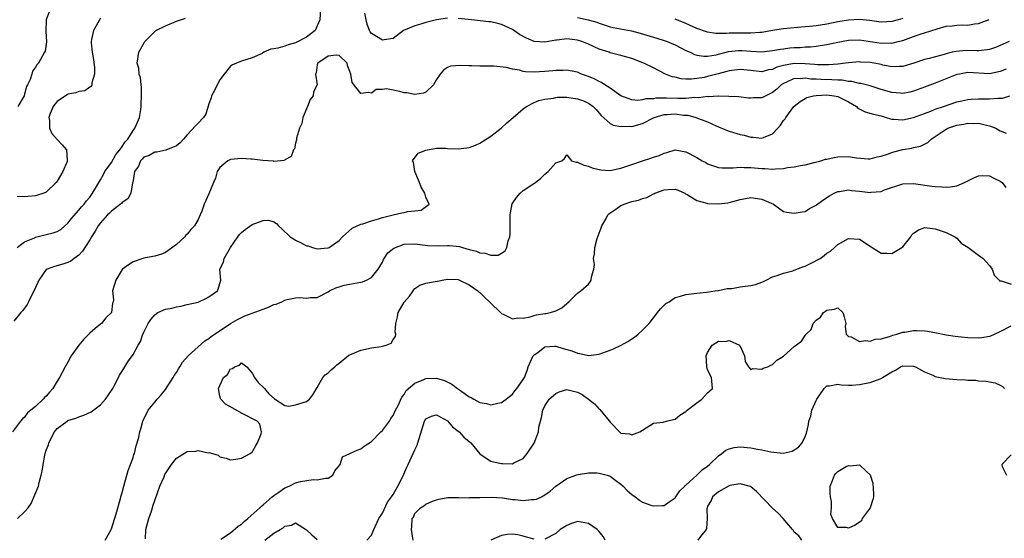
# Model space of a CAD drawing. Units: inches. Extents: x 2577000 to 2580000, y 1560000 to 1562081.
# Drawn here: x 2578210 to 2578392, y 1560957 to 1561053 of the extents above; entities that cross this region are included whole.
import ezdxf

# ---------------------------------------------------------------- set-up
doc = ezdxf.new("R2010")
doc.units = ezdxf.units.IN
doc.header["$MEASUREMENT"] = 0
doc.layers.add('LD25771560_2ft', color=8, linetype='Continuous')

msp = doc.modelspace()

# ---------------------------------------------------------------- linework, layer by layer
at = {"layer": 'LD25771560_2ft'}
for points, elevation in [([(2578265.57, 1561055), (2578265.48, 1561053), (2578265, 1561051.87), (2578264.58, 1561051), (2578263, 1561049.78), (2578261, 1561048.78), (2578259.59, 1561048.41), (2578259, 1561048.16), (2578257.74, 1561047.74), (2578257, 1561047.62), (2578256.42, 1561047.58), (2578255.16, 1561047), (2578254.81, 1561046.81), (2578253, 1561045.97), (2578251, 1561045.38), (2578250.06, 1561045), (2578249.33, 1561044.67), (2578249, 1561044.43), (2578247.79, 1561043), (2578247, 1561041.91), (2578246.5, 1561041), (2578246.05, 1561039.95), (2578245.49, 1561039), (2578245.4, 1561038.6), (2578245, 1561037.51), (2578244.4, 1561035.6), (2578243.97, 1561035), (2578243, 1561033.92), (2578242.54, 1561033.46), (2578241, 1561031.79), (2578240.33, 1561031), (2578239.67, 1561030.33), (2578239, 1561029.76), (2578237.04, 1561028.96), (2578235.4, 1561028.6), (2578235, 1561028.6), (2578234, 1561028), (2578233, 1561027.64), (2578232.71, 1561027.29), (2578232.39, 1561027), (2578231.99, 1561026.01), (2578231.27, 1561025), (2578231, 1561023.38), (2578230.96, 1561023.04), (2578230.91, 1561022.91), (2578230.6, 1561021), (2578230.02, 1561019.98), (2578229, 1561019.32), (2578228.86, 1561019.14), (2578228.71, 1561019), (2578227, 1561017.73), (2578226.65, 1561017.35), (2578226.29, 1561017), (2578225, 1561015.58), (2578224.54, 1561015), (2578224, 1561014), (2578223.33, 1561013), (2578223, 1561012.41), (2578221.7, 1561010.3), (2578221, 1561009.59), (2578220.16, 1561009), (2578219.5, 1561008.5), (2578219, 1561008.24), (2578218.06, 1561007.94), (2578216.48, 1561007.52), (2578215.13, 1561007), (2578215, 1561006.92), (2578213.64, 1561005), (2578213.43, 1561004.57), (2578213, 1561003.64), (2578212.83, 1561003.18), (2578212.4, 1561002.4), (2578211.69, 1561001), (2578211.48, 1561000.52), (2578210.64, 1560999.36), (2578210.32, 1560999), (2578209, 1560997.4)], 8492), ([(2578215.52, 1561054.48), (2578214.98, 1561053), (2578214.9, 1561050.9), (2578215, 1561049.87), (2578215.06, 1561048.94), (2578214.78, 1561047.22), (2578214.69, 1561047), (2578213.53, 1561045), (2578213.28, 1561044.72), (2578213, 1561044.28), (2578212.48, 1561043.52), (2578212.3, 1561043), (2578212, 1561042), (2578211.52, 1561041), (2578211.33, 1561040.67), (2578211, 1561039.29), (2578210.89, 1561039), (2578209.72, 1561037)], 8486), ([(2578289, 1561053.27), (2578287, 1561053.02), (2578285, 1561052.51), (2578284.26, 1561052.26), (2578283, 1561051.91), (2578280.92, 1561051), (2578279, 1561049.55), (2578277.32, 1561049.32), (2578277, 1561049.25), (2578275.9, 1561049.9), (2578275, 1561050.49), (2578274.76, 1561050.76), (2578274.61, 1561051), (2578274.18, 1561052.18), (2578273.99, 1561053), (2578273.78, 1561054.22)], 8492), ([(2578313, 1561053.42), (2578314.99, 1561052.99), (2578316.54, 1561052.54), (2578317, 1561052.35), (2578319, 1561051.73), (2578319.58, 1561051.58), (2578322.98, 1561050.98), (2578324.54, 1561050.54), (2578327.61, 1561049.61), (2578329, 1561049.2), (2578329.54, 1561049), (2578331, 1561048.39), (2578333, 1561047.34), (2578333.76, 1561047), (2578334.59, 1561046.59), (2578335, 1561046.49), (2578336.29, 1561046.29), (2578337, 1561046.31), (2578338.56, 1561046.56), (2578340.86, 1561047.14), (2578342.67, 1561047.33), (2578343, 1561047.34), (2578343.32, 1561047.32), (2578345, 1561047.21), (2578347, 1561047.11), (2578349, 1561047.32), (2578350.42, 1561047.58), (2578351, 1561047.67), (2578352.19, 1561047.81), (2578353, 1561047.89), (2578354.08, 1561047.92), (2578355, 1561048), (2578355.96, 1561048.04), (2578357, 1561048.14), (2578357.77, 1561048.23), (2578359, 1561048.43), (2578361, 1561048.9), (2578363, 1561049.26), (2578365, 1561049.28), (2578369, 1561048.71), (2578370.73, 1561048.73), (2578371, 1561048.7), (2578371.26, 1561048.74), (2578372.17, 1561049), (2578373, 1561049.21), (2578375, 1561049.94), (2578376.4, 1561050.4), (2578377, 1561050.57), (2578379.35, 1561051.35), (2578381, 1561051.82), (2578382.12, 1561051.88), (2578383, 1561052.02), (2578384.06, 1561052.06), (2578385, 1561052.01), (2578386.25, 1561052.25), (2578387, 1561052.33), (2578388.95, 1561053.05)], 8490), ([(2578209.61, 1561011), (2578211, 1561012.05), (2578212.81, 1561012.81), (2578213, 1561012.91), (2578215, 1561013.37), (2578216.29, 1561013.71), (2578217, 1561013.98), (2578217.65, 1561014.35), (2578218.44, 1561015), (2578219, 1561015.5), (2578219.67, 1561016.33), (2578221, 1561017.87), (2578221.5, 1561018.5), (2578221.99, 1561019), (2578222.41, 1561019.59), (2578223, 1561020.27), (2578223.55, 1561021), (2578224.8, 1561023.2), (2578225, 1561023.51), (2578225.54, 1561024.46), (2578225.82, 1561025), (2578227, 1561026.7), (2578227.85, 1561028.15), (2578228.58, 1561029), (2578229, 1561029.6), (2578229.52, 1561030.48), (2578230.01, 1561031), (2578231, 1561032.57), (2578231.35, 1561033), (2578231.66, 1561033.66), (2578232.2, 1561035), (2578232.45, 1561036.44), (2578232.51, 1561037), (2578232.51, 1561037.49), (2578232.58, 1561039), (2578232.57, 1561040.57), (2578232.5, 1561041), (2578232.37, 1561042.37), (2578232.15, 1561043), (2578232.05, 1561044.05), (2578231.78, 1561045), (2578232.08, 1561047), (2578233.11, 1561048.89), (2578233.18, 1561049), (2578235, 1561050.86), (2578235.22, 1561051), (2578237, 1561051.91), (2578239, 1561052.72), (2578240.7, 1561053.3)], 8490), ([(2578225, 1561053.28), (2578223.7, 1561051), (2578223.36, 1561049.36), (2578223.27, 1561049), (2578223.28, 1561048.72), (2578223.44, 1561047), (2578223.68, 1561045.68), (2578223.88, 1561044.12), (2578223.91, 1561043), (2578223.38, 1561041.38), (2578223.38, 1561041), (2578223.3, 1561040.7), (2578223, 1561040.56), (2578222.13, 1561039.87), (2578221, 1561039.8), (2578220.45, 1561039.55), (2578219, 1561039.26), (2578218.82, 1561039.18), (2578218.52, 1561039), (2578217, 1561037.91), (2578216.56, 1561037.44), (2578216.27, 1561037), (2578215.72, 1561035.72), (2578215.47, 1561035), (2578215.6, 1561034.4), (2578215.57, 1561033), (2578216.02, 1561032.02), (2578217, 1561030.93), (2578217.95, 1561029.95), (2578218.71, 1561029), (2578218.86, 1561027.14), (2578218.89, 1561027), (2578218.84, 1561026.84), (2578218.02, 1561025), (2578217, 1561023.24), (2578216.83, 1561023), (2578215, 1561021.18), (2578214.54, 1561021), (2578213, 1561020.53), (2578211.58, 1561020.42), (2578211, 1561020.34), (2578209.61, 1561020.39)], 8488), ([(2578392.66, 1561049), (2578391, 1561048.23), (2578390.12, 1561047.88), (2578389, 1561047.52), (2578388.57, 1561047.43), (2578387, 1561047.29), (2578386.72, 1561047.28), (2578384.68, 1561047.32), (2578382.83, 1561047.17), (2578382.13, 1561047), (2578381.2, 1561046.8), (2578380.62, 1561046.62), (2578377.89, 1561045.89), (2578377, 1561045.67), (2578375.03, 1561045.03), (2578373, 1561044.39), (2578372.39, 1561044.39), (2578371, 1561044.31), (2578369.35, 1561044.65), (2578369, 1561044.74), (2578367.72, 1561045), (2578367, 1561045.13), (2578365.21, 1561045.21), (2578365, 1561045.23), (2578363, 1561045.08), (2578362.46, 1561045), (2578361, 1561044.83), (2578359.31, 1561044.69), (2578357.3, 1561044.7), (2578356.75, 1561044.75), (2578355, 1561044.87), (2578353, 1561044.93), (2578351, 1561044.6), (2578349.75, 1561044.25), (2578349, 1561043.85), (2578348.26, 1561043.74), (2578347, 1561043.41), (2578345, 1561043.63), (2578343, 1561043.82), (2578341, 1561043.57), (2578340.56, 1561043.44), (2578338.97, 1561043.03), (2578337, 1561042.51), (2578336.38, 1561042.38), (2578335, 1561042.15), (2578334.04, 1561042.04), (2578333, 1561042.07), (2578332.12, 1561042.12), (2578331, 1561042.4), (2578330.49, 1561042.49), (2578329.22, 1561043), (2578327, 1561044.13), (2578325.22, 1561045), (2578325.06, 1561045.06), (2578323, 1561045.83), (2578321, 1561046.41), (2578319, 1561046.93), (2578318.81, 1561047), (2578317, 1561047.6), (2578315, 1561048.53), (2578313.79, 1561049), (2578313, 1561049.26), (2578311, 1561049.46), (2578309.25, 1561049.25), (2578309, 1561049.23), (2578307, 1561048.9), (2578305, 1561049.02), (2578303.58, 1561049.58), (2578302.3, 1561050.3), (2578301, 1561051.2), (2578299, 1561052.15), (2578298.32, 1561052.32), (2578297, 1561052.6), (2578296.65, 1561052.65), (2578293.42, 1561053), (2578291, 1561053.24)], 8492), ([(2578373, 1561053.21), (2578372.15, 1561053), (2578371, 1561052.68), (2578369, 1561052.59), (2578366.86, 1561052.86), (2578365, 1561053.04), (2578363, 1561052.94), (2578361, 1561052.6), (2578359, 1561052.21), (2578357, 1561051.91), (2578355.79, 1561051.79), (2578355, 1561051.7), (2578353.58, 1561051.58), (2578351, 1561051.35), (2578349, 1561051.03), (2578347, 1561050.67), (2578346.66, 1561050.66), (2578345, 1561050.52), (2578344.54, 1561050.54), (2578343, 1561050.53), (2578342.51, 1561050.51), (2578341, 1561050.52), (2578340.46, 1561050.46), (2578339, 1561050.5), (2578338.49, 1561050.49), (2578337, 1561050.73), (2578336.78, 1561050.78), (2578335, 1561051.4), (2578333, 1561052.29), (2578331, 1561053.11)], 8488), ([(2578392.11, 1561043.89), (2578391, 1561043.44), (2578389, 1561043.06), (2578385, 1561043.27), (2578383.49, 1561043), (2578383, 1561042.9), (2578379, 1561041.32), (2578377, 1561040.56), (2578375, 1561039.84), (2578374.34, 1561039.66), (2578373, 1561039.42), (2578372.56, 1561039.44), (2578371, 1561039.59), (2578369, 1561040.17), (2578367, 1561040.8), (2578365.25, 1561041.25), (2578365, 1561041.27), (2578363.61, 1561041.61), (2578363, 1561041.62), (2578361.84, 1561041.84), (2578361, 1561041.85), (2578359.94, 1561041.94), (2578357.98, 1561041.98), (2578357, 1561042.04), (2578356.07, 1561042.07), (2578355, 1561042.21), (2578354.12, 1561042.12), (2578353, 1561042.15), (2578351.44, 1561041.44), (2578351, 1561041.27), (2578350.59, 1561041), (2578349.78, 1561040.22), (2578349, 1561039.57), (2578348.6, 1561039.4), (2578347.72, 1561039), (2578347, 1561038.62), (2578345.4, 1561038.6), (2578345, 1561038.55), (2578344.57, 1561038.57), (2578342.78, 1561038.78), (2578339.09, 1561038.91), (2578339, 1561038.93), (2578337.18, 1561038.82), (2578337, 1561038.84), (2578335.4, 1561038.6), (2578334.64, 1561038.64), (2578333, 1561038.5), (2578331.49, 1561038.51), (2578329.43, 1561038.57), (2578327.46, 1561038.54), (2578327, 1561038.45), (2578325.6, 1561038.4), (2578325, 1561038.21), (2578324.11, 1561038.11), (2578323, 1561038.21), (2578321, 1561038.96), (2578319, 1561040.4), (2578318.05, 1561041), (2578317.43, 1561041.43), (2578317, 1561041.61), (2578316.09, 1561042.09), (2578315, 1561042.56), (2578313.73, 1561043), (2578313, 1561043.32), (2578312.62, 1561043.38), (2578311, 1561043.71), (2578310.36, 1561043.64), (2578309, 1561043.65), (2578308.44, 1561043.56), (2578307, 1561043.45), (2578305, 1561043.34), (2578303.41, 1561043.41), (2578303, 1561043.48), (2578302.32, 1561043.68), (2578301, 1561043.87), (2578299.82, 1561044.18), (2578297.58, 1561044.42), (2578295, 1561044.43), (2578293.51, 1561044.49), (2578293, 1561044.49), (2578291.41, 1561044.59), (2578289.56, 1561044.44), (2578289, 1561044.21), (2578288.27, 1561043.73), (2578287.67, 1561043), (2578287, 1561041.96), (2578286.46, 1561041), (2578285, 1561039.66), (2578284.56, 1561039.44), (2578283, 1561039.25), (2578281.51, 1561039.51), (2578281, 1561039.55), (2578280.24, 1561039.76), (2578277.75, 1561040.25), (2578277, 1561040.15), (2578275.84, 1561040.16), (2578275, 1561039.49), (2578274.42, 1561039.58), (2578273, 1561039.4), (2578271.42, 1561041.42), (2578271.17, 1561043), (2578271, 1561043.47), (2578270.56, 1561044.56), (2578270.52, 1561045), (2578269, 1561046.39), (2578268.46, 1561046.46), (2578267, 1561046.31), (2578265.07, 1561045), (2578265, 1561044.69), (2578264.8, 1561043.2), (2578264.68, 1561043), (2578264.97, 1561041), (2578264.3, 1561039.7), (2578264.21, 1561039), (2578263.69, 1561038.31), (2578263.16, 1561037), (2578263, 1561036.55), (2578262.32, 1561035), (2578262.13, 1561033.87), (2578261.71, 1561033), (2578261.16, 1561031.16), (2578261.17, 1561030.83), (2578261, 1561030.23), (2578260.8, 1561029.2), (2578260.63, 1561029), (2578260.2, 1561027.8), (2578259, 1561027.15), (2578258.93, 1561027.07), (2578257, 1561026.86), (2578256.9, 1561026.9), (2578254.95, 1561027.05), (2578253, 1561027.28), (2578252.73, 1561027.27), (2578251, 1561027.39), (2578249, 1561027.22), (2578248.84, 1561027.16), (2578248.49, 1561027), (2578247, 1561025.77), (2578246.54, 1561025), (2578246.19, 1561023.81), (2578245.84, 1561023), (2578245, 1561020.92), (2578244.12, 1561019), (2578243.69, 1561017.69), (2578243.41, 1561017), (2578243, 1561016.15), (2578242.35, 1561015), (2578241.67, 1561014.33), (2578241, 1561013.49), (2578240.75, 1561013.25), (2578240.54, 1561013), (2578239, 1561011.58), (2578237, 1561010.1), (2578236.22, 1561009.78), (2578235, 1561009.39), (2578234.68, 1561009.32), (2578233, 1561009.05), (2578232.82, 1561009), (2578231, 1561008.33), (2578230.18, 1561007.82), (2578229.05, 1561007), (2578229, 1561006.94), (2578227.81, 1561005), (2578227.24, 1561003), (2578227.37, 1561001.37), (2578227.33, 1561001), (2578227.24, 1561000.76), (2578227.03, 1560999), (2578226, 1560998), (2578225.19, 1560997), (2578225, 1560996.86), (2578224.04, 1560996.04), (2578223, 1560995.18), (2578222.84, 1560995), (2578221.91, 1560994.09), (2578221.03, 1560993), (2578219.6, 1560991), (2578219, 1560989.88), (2578218.48, 1560989), (2578217.44, 1560987), (2578217, 1560986.33), (2578216.22, 1560985), (2578215.63, 1560984.37), (2578215, 1560983.6), (2578214.69, 1560983.31), (2578214.41, 1560983), (2578213, 1560981.67), (2578212.13, 1560981), (2578211.51, 1560980.49), (2578211, 1560979.7), (2578210.62, 1560979.38), (2578210.25, 1560979), (2578208.77, 1560977)], 8494), ([(2578209.69, 1560961), (2578211, 1560962.22), (2578211.65, 1560963), (2578212.19, 1560963.81), (2578213.53, 1560967), (2578213.68, 1560967.68), (2578214.07, 1560969), (2578214.24, 1560969.76), (2578214.41, 1560971), (2578214.73, 1560972.73), (2578214.8, 1560973), (2578215, 1560973.64), (2578215.39, 1560974.61), (2578215.49, 1560975), (2578216.53, 1560977), (2578217, 1560977.63), (2578218.84, 1560979), (2578219, 1560979.11), (2578220.47, 1560979.53), (2578221, 1560979.79), (2578221.94, 1560980.06), (2578223.28, 1560980.72), (2578225, 1560982), (2578225.93, 1560983), (2578227.25, 1560985), (2578227.61, 1560985.61), (2578228.32, 1560987), (2578228.53, 1560987.47), (2578229, 1560988.18), (2578229.29, 1560988.71), (2578229.51, 1560989), (2578230.07, 1560989.93), (2578231, 1560991.29), (2578231.92, 1560993), (2578232.36, 1560993.64), (2578232.81, 1560995), (2578232.89, 1560995.11), (2578233, 1560995.39), (2578233.76, 1560997), (2578234.29, 1560997.71), (2578235, 1560998.59), (2578235.57, 1560999), (2578236.55, 1560999.45), (2578237, 1560999.62), (2578238.16, 1560999.84), (2578239, 1561000.08), (2578239.8, 1561000.2), (2578241, 1561000.46), (2578243, 1561000.95), (2578243.14, 1561001), (2578244.43, 1561001.57), (2578245, 1561001.9), (2578246.6, 1561003), (2578246.7, 1561003.3), (2578247, 1561004.39), (2578247.2, 1561005), (2578247.01, 1561007), (2578247.71, 1561008.29), (2578247.82, 1561009), (2578248.98, 1561010.98), (2578250.33, 1561013), (2578250.61, 1561013.39), (2578251, 1561013.75), (2578251.69, 1561014.31), (2578253, 1561015.26), (2578253.45, 1561015.45), (2578255, 1561016.01), (2578256.02, 1561016.02), (2578257, 1561015.72), (2578257.45, 1561015.45), (2578257.85, 1561015), (2578258.47, 1561014.47), (2578259.96, 1561013), (2578260.58, 1561012.58), (2578261, 1561012.33), (2578261.92, 1561011.92), (2578263, 1561011.32), (2578263.29, 1561011.29), (2578264.08, 1561011), (2578265, 1561010.76), (2578266.92, 1561010.92), (2578267, 1561010.91), (2578267.07, 1561010.93), (2578267.2, 1561011), (2578269, 1561012.29), (2578269.63, 1561013), (2578271.45, 1561014.55), (2578272.37, 1561015), (2578273, 1561015.28), (2578273.38, 1561015.38), (2578275, 1561015.94), (2578276.31, 1561016.31), (2578277, 1561016.54), (2578279, 1561017.05), (2578280.61, 1561017.39), (2578281, 1561017.46), (2578281.62, 1561017.62), (2578283, 1561017.79), (2578284.14, 1561017.86), (2578285.61, 1561019), (2578285, 1561020.27), (2578284.81, 1561021), (2578284.14, 1561022.14), (2578283.83, 1561023), (2578282.97, 1561025), (2578282.74, 1561026.74), (2578282.58, 1561027), (2578283.61, 1561028.39), (2578285.03, 1561028.97), (2578287, 1561029.31), (2578288.7, 1561029.3), (2578289, 1561029.27), (2578291, 1561029.19), (2578292.61, 1561029.39), (2578293, 1561029.47), (2578294.15, 1561029.85), (2578295, 1561030.26), (2578296.15, 1561031), (2578297, 1561031.51), (2578298.9, 1561033), (2578299.98, 1561034.02), (2578301.13, 1561035), (2578303, 1561036.57), (2578303.59, 1561037), (2578305, 1561037.72), (2578305.89, 1561038.11), (2578307, 1561038.35), (2578308.56, 1561038.56), (2578309, 1561038.67), (2578309.3, 1561038.7), (2578311, 1561038.72), (2578313, 1561038.45), (2578314.08, 1561038.08), (2578315, 1561037.62), (2578315.86, 1561037), (2578316.43, 1561036.43), (2578317, 1561035.76), (2578317.36, 1561035.36), (2578319, 1561033.89), (2578319.58, 1561033.58), (2578321, 1561033.29), (2578322.64, 1561033.36), (2578323, 1561033.33), (2578325, 1561033.89), (2578327.17, 1561035), (2578329, 1561035.53), (2578329.55, 1561035.55), (2578331, 1561035.64), (2578332.58, 1561035.42), (2578333.38, 1561035.38), (2578334.83, 1561035), (2578337, 1561034.16), (2578338.58, 1561033.42), (2578340.58, 1561032.58), (2578341, 1561032.43), (2578343, 1561031.87), (2578343.73, 1561031.73), (2578345, 1561031.38), (2578345.38, 1561031.38), (2578347, 1561031.14), (2578347.29, 1561031.29), (2578349, 1561031.98), (2578349.95, 1561033), (2578350.43, 1561033.57), (2578351, 1561034.41), (2578351.28, 1561034.72), (2578351.42, 1561035), (2578352.91, 1561037), (2578353, 1561037.09), (2578354.05, 1561037.95), (2578355, 1561038.51), (2578355.33, 1561038.67), (2578356.56, 1561039), (2578357, 1561039.06), (2578359, 1561039.16), (2578360.34, 1561039), (2578361, 1561038.87), (2578363, 1561037.85), (2578364.46, 1561037), (2578364.72, 1561036.72), (2578366.05, 1561036.05), (2578367.58, 1561035.58), (2578369, 1561035.26), (2578369.94, 1561035), (2578370.74, 1561034.74), (2578371, 1561034.7), (2578371.3, 1561034.7), (2578373, 1561034.53), (2578375, 1561034.95), (2578377, 1561035.74), (2578378.16, 1561036.16), (2578379, 1561036.5), (2578380.51, 1561037), (2578383, 1561037.86), (2578383.92, 1561038.08), (2578385, 1561038.31), (2578385.63, 1561038.37), (2578387, 1561038.43), (2578387.6, 1561038.4), (2578389, 1561038.4), (2578390.57, 1561038.57), (2578391, 1561038.55), (2578391.43, 1561038.57), (2578392.77, 1561039)], 8496), ([(2578225.88, 1560957), (2578226.94, 1560959), (2578227, 1560959.14), (2578227.91, 1560961.91), (2578228.68, 1560964.68), (2578228.76, 1560965), (2578229, 1560965.82), (2578229.29, 1560967), (2578230.13, 1560969.87), (2578230.56, 1560971), (2578231, 1560972.25), (2578231.17, 1560972.83), (2578231.24, 1560973), (2578231.57, 1560974.43), (2578231.78, 1560975), (2578232.05, 1560976.05), (2578232.26, 1560977), (2578232.45, 1560977.55), (2578232.81, 1560979), (2578233, 1560979.39), (2578233.55, 1560980.45), (2578233.8, 1560981), (2578235, 1560982.45), (2578235.43, 1560983), (2578236.19, 1560983.81), (2578237, 1560984.84), (2578238.4, 1560987), (2578238.61, 1560987.39), (2578239, 1560987.97), (2578239.39, 1560988.61), (2578239.66, 1560989), (2578240.15, 1560989.85), (2578241.15, 1560991), (2578243, 1560992.71), (2578244.24, 1560993.76), (2578245, 1560994.22), (2578245.42, 1560994.58), (2578249, 1560996.96), (2578250.27, 1560997.73), (2578251, 1560998.09), (2578251.63, 1560998.37), (2578253, 1560998.91), (2578255, 1560999.63), (2578255.98, 1561000.02), (2578257, 1561000.46), (2578257.42, 1561000.58), (2578258.47, 1561001), (2578259, 1561001.29), (2578259.42, 1561001.42), (2578261, 1561001.73), (2578261.8, 1561001.8), (2578263, 1561001.64), (2578263.76, 1561001.76), (2578265, 1561001.8), (2578267, 1561002.84), (2578267.23, 1561003), (2578268.42, 1561003.58), (2578269, 1561003.73), (2578269.96, 1561004.04), (2578271, 1561004.25), (2578273, 1561004.61), (2578273.32, 1561004.68), (2578274.06, 1561005), (2578275, 1561005.47), (2578276.25, 1561007), (2578276.51, 1561007.49), (2578277, 1561008.31), (2578277.21, 1561008.79), (2578277.36, 1561009), (2578278, 1561010), (2578279.12, 1561010.88), (2578281, 1561011.59), (2578283, 1561011.67), (2578285.36, 1561011.36), (2578287.31, 1561011.31), (2578289, 1561011.4), (2578289.37, 1561011.37), (2578291.2, 1561011.2), (2578291.8, 1561011), (2578293, 1561010.66), (2578294.34, 1561010.34), (2578295, 1561010.01), (2578295.97, 1561009.97), (2578297, 1561009.58), (2578298.39, 1561009.61), (2578299, 1561009.93), (2578299.64, 1561010.36), (2578299.97, 1561011), (2578300.23, 1561012.23), (2578300.52, 1561013), (2578300.57, 1561013.43), (2578300.6, 1561017), (2578300.63, 1561017.37), (2578300.97, 1561019.03), (2578301.76, 1561020.24), (2578302.43, 1561021), (2578303, 1561021.5), (2578304.58, 1561022.58), (2578305.24, 1561023), (2578306.22, 1561023.78), (2578307, 1561024.54), (2578307.6, 1561025), (2578309, 1561026.59), (2578310.09, 1561027), (2578310.57, 1561027.43), (2578311, 1561028.09), (2578311.9, 1561027), (2578312.73, 1561026.73), (2578313, 1561026.73), (2578314.16, 1561026.16), (2578315, 1561025.99), (2578315.68, 1561025.68), (2578317, 1561025.4), (2578317.31, 1561025.31), (2578319, 1561025.23), (2578319.25, 1561025.25), (2578321, 1561025.65), (2578321.94, 1561025.93), (2578323, 1561026.34), (2578324.99, 1561027.01), (2578326.52, 1561027.48), (2578327, 1561027.67), (2578328.04, 1561027.96), (2578329, 1561028.43), (2578329.48, 1561028.52), (2578331, 1561029), (2578333, 1561028.66), (2578335, 1561027.6), (2578335.98, 1561027), (2578336.66, 1561026.66), (2578337, 1561026.46), (2578338.06, 1561026.06), (2578339, 1561025.78), (2578339.7, 1561025.7), (2578341.69, 1561025.69), (2578343, 1561025.81), (2578343.75, 1561025.75), (2578345, 1561025.78), (2578345.68, 1561025.68), (2578347, 1561025.57), (2578347.55, 1561025.55), (2578349, 1561025.42), (2578349.5, 1561025.5), (2578351, 1561025.56), (2578351.73, 1561025.73), (2578353, 1561025.9), (2578354.13, 1561026.13), (2578355, 1561026.27), (2578356.65, 1561026.65), (2578357.91, 1561027), (2578358.73, 1561027.27), (2578359, 1561027.31), (2578360.37, 1561027.63), (2578361, 1561027.7), (2578363, 1561027.77), (2578364.45, 1561027.55), (2578366.63, 1561027.37), (2578367, 1561027.36), (2578368.29, 1561027.71), (2578369, 1561027.83), (2578370.22, 1561028.22), (2578371, 1561028.53), (2578371.35, 1561028.65), (2578373, 1561029.08), (2578374.65, 1561029.35), (2578375, 1561029.44), (2578376.29, 1561029.71), (2578377.62, 1561030.38), (2578378.24, 1561031), (2578381, 1561032.85), (2578381.29, 1561033), (2578383, 1561033.55), (2578384.25, 1561033.75), (2578385, 1561033.94), (2578386.12, 1561033.88), (2578387, 1561033.94), (2578388.44, 1561033.56), (2578389, 1561033.45), (2578390.19, 1561033), (2578390.68, 1561032.68), (2578391, 1561032.51), (2578392.08, 1561032.08)], 8498), ([(2578233.3, 1560957.3), (2578233.35, 1560959), (2578233.89, 1560961), (2578234.39, 1560962.39), (2578234.59, 1560963), (2578234.68, 1560963.32), (2578235.96, 1560967), (2578236.72, 1560968.71), (2578236.87, 1560969.13), (2578237, 1560969.35), (2578238.11, 1560971), (2578239, 1560972.14), (2578241, 1560973.35), (2578242.58, 1560973.42), (2578243, 1560973.56), (2578244.87, 1560973.13), (2578245, 1560973.17), (2578245.63, 1560973), (2578246.69, 1560972.69), (2578247, 1560972.38), (2578248.16, 1560972.16), (2578249, 1560971.85), (2578249.94, 1560971.94), (2578251, 1560972.17), (2578252.59, 1560973), (2578252.83, 1560973.17), (2578253, 1560973.28), (2578253.61, 1560974.39), (2578253.98, 1560975), (2578254.61, 1560976.61), (2578254.72, 1560977), (2578254.4, 1560978.41), (2578253.87, 1560979), (2578251, 1560980.43), (2578249.38, 1560981.38), (2578248.08, 1560982.08), (2578247.21, 1560983), (2578247.13, 1560983.13), (2578247, 1560983.61), (2578246.77, 1560985), (2578247, 1560985.57), (2578247.71, 1560987), (2578248.4, 1560987.6), (2578249, 1560988.62), (2578249.32, 1560988.68), (2578249.71, 1560989), (2578250.67, 1560989.33), (2578251, 1560989.75), (2578252.02, 1560989), (2578253, 1560987.82), (2578253.43, 1560987), (2578254.08, 1560986.08), (2578255.14, 1560985.14), (2578255.27, 1560985), (2578256.04, 1560984.04), (2578257.1, 1560983.1), (2578259, 1560981.86), (2578259.74, 1560981.74), (2578261, 1560981.96), (2578262.39, 1560982.39), (2578263, 1560982.61), (2578263.57, 1560983), (2578264.16, 1560983.84), (2578265, 1560985.2), (2578266.03, 1560987), (2578266.47, 1560987.53), (2578267, 1560987.89), (2578267.54, 1560988.46), (2578268.2, 1560989), (2578268.62, 1560989.38), (2578269, 1560989.64), (2578270.84, 1560991.16), (2578271.32, 1560991.32), (2578273, 1560992.07), (2578275, 1560992.47), (2578276.77, 1560992.77), (2578277, 1560992.78), (2578277.67, 1560993), (2578278.63, 1560993.37), (2578279, 1560994.06), (2578279.43, 1560994.57), (2578279.46, 1560995), (2578279.38, 1560995.38), (2578279.46, 1560997), (2578279.76, 1560998.24), (2578279.89, 1560999), (2578281, 1561000.89), (2578282, 1561002), (2578282.68, 1561003), (2578282.8, 1561003.2), (2578283, 1561003.47), (2578283.93, 1561004.07), (2578285, 1561004.41), (2578286.71, 1561004.71), (2578287.19, 1561004.81), (2578288.01, 1561005), (2578289, 1561005.15), (2578291, 1561005.1), (2578291.25, 1561005), (2578293, 1561004.12), (2578294.62, 1561003), (2578294.81, 1561002.81), (2578295, 1561002.71), (2578295.83, 1561001.83), (2578296.76, 1561001), (2578299, 1560998.84), (2578299.29, 1560998.71), (2578301, 1560997.85), (2578301.98, 1560998.02), (2578303, 1560997.99), (2578304.24, 1560998.24), (2578305, 1560998.49), (2578305.41, 1560998.59), (2578307, 1560998.85), (2578307.15, 1560998.85), (2578308.01, 1560999), (2578309, 1560999.35), (2578310.11, 1560999.89), (2578311, 1561000.7), (2578311.37, 1561001), (2578313, 1561002.55), (2578313.59, 1561003), (2578315, 1561004.23), (2578315.34, 1561004.66), (2578315.52, 1561005), (2578315.58, 1561005.58), (2578315.99, 1561007), (2578316.12, 1561007.88), (2578315.96, 1561009), (2578316.16, 1561009.84), (2578316.17, 1561011), (2578316.65, 1561012.65), (2578316.82, 1561013.18), (2578317.35, 1561014.65), (2578317.49, 1561015), (2578318.22, 1561016.22), (2578318.6, 1561017), (2578318.78, 1561017.22), (2578320.07, 1561018.07), (2578321, 1561018.74), (2578321.18, 1561018.82), (2578321.63, 1561019), (2578323, 1561019.46), (2578324.24, 1561019.76), (2578325, 1561020.03), (2578325.76, 1561020.24), (2578327, 1561020.87), (2578327.1, 1561020.9), (2578327.29, 1561021), (2578329, 1561021.62), (2578329.7, 1561021.7), (2578331, 1561021.76), (2578331.56, 1561021.56), (2578332.79, 1561021), (2578332.92, 1561020.92), (2578333.24, 1561020.76), (2578335, 1561019.66), (2578336.85, 1561019.15), (2578337, 1561019.1), (2578339, 1561019.03), (2578340.73, 1561019.27), (2578341, 1561019.32), (2578342.34, 1561019.66), (2578343, 1561019.84), (2578345, 1561020.2), (2578347, 1561019.93), (2578349.18, 1561019), (2578351, 1561017.67), (2578351.53, 1561017.53), (2578353, 1561017.33), (2578354.42, 1561017.58), (2578355, 1561017.64), (2578355.8, 1561018.2), (2578357, 1561018.79), (2578357.1, 1561018.9), (2578358.26, 1561019.74), (2578359.46, 1561020.54), (2578360.33, 1561021), (2578361, 1561021.31), (2578361.34, 1561021.34), (2578363, 1561021.61), (2578363.52, 1561021.52), (2578365, 1561021.41), (2578367, 1561021.17), (2578367.2, 1561021.2), (2578369, 1561021.36), (2578369.61, 1561021.61), (2578373, 1561022.77), (2578375, 1561022.83), (2578378.34, 1561022.34), (2578379, 1561022.26), (2578380.2, 1561022.2), (2578381, 1561022.14), (2578381.82, 1561022.18), (2578383, 1561022.39), (2578384.41, 1561023), (2578386.13, 1561023.87), (2578387, 1561024.22), (2578387.74, 1561024.26), (2578389, 1561024.23), (2578389.82, 1561023.82), (2578391, 1561023.25), (2578391.32, 1561023), (2578392.04, 1561022.04)], 8500), ([(2578247.22, 1560957.22), (2578249, 1560958.4), (2578250.4, 1560959.6), (2578251, 1560959.99), (2578251.52, 1560960.48), (2578252.16, 1560961), (2578254.39, 1560963), (2578254.69, 1560963.31), (2578255, 1560963.55), (2578256.65, 1560965), (2578257, 1560965.29), (2578257.9, 1560965.9), (2578259, 1560966.68), (2578259.78, 1560967), (2578261, 1560967.61), (2578261.87, 1560967.87), (2578264.24, 1560968.24), (2578265, 1560968.15), (2578266.49, 1560968.49), (2578267, 1560968.46), (2578267.87, 1560969), (2578268.21, 1560969.79), (2578269, 1560970.71), (2578269.09, 1560970.91), (2578269.19, 1560971), (2578269.62, 1560972.38), (2578271, 1560973), (2578272.35, 1560973.65), (2578273, 1560973.84), (2578273.66, 1560974.34), (2578275, 1560975.22), (2578276.74, 1560977), (2578277, 1560977.24), (2578278.29, 1560979), (2578278.56, 1560979.44), (2578279, 1560980.04), (2578279.42, 1560981), (2578279.89, 1560981.89), (2578280.59, 1560983.41), (2578281, 1560983.88), (2578281.4, 1560984.6), (2578283, 1560985.96), (2578284.64, 1560986.64), (2578285, 1560986.82), (2578287, 1560986.9), (2578288.47, 1560986.47), (2578289.82, 1560985.82), (2578290.86, 1560985), (2578291.4, 1560984.6), (2578293, 1560983.49), (2578293.36, 1560983.36), (2578293.9, 1560983), (2578295, 1560982.4), (2578296.22, 1560982.22), (2578297, 1560981.97), (2578298.28, 1560982.28), (2578299, 1560982.41), (2578299.82, 1560983), (2578300.47, 1560983.53), (2578301, 1560983.94), (2578301.44, 1560984.56), (2578301.82, 1560985), (2578303, 1560986.63), (2578303.22, 1560987), (2578303.7, 1560988.3), (2578303.92, 1560989), (2578304.83, 1560991), (2578305, 1560991.19), (2578305.66, 1560991.66), (2578307, 1560992.68), (2578308.78, 1560992.78), (2578309, 1560992.82), (2578310.37, 1560992.37), (2578311, 1560992.22), (2578311.93, 1560991.93), (2578313, 1560991.5), (2578313.45, 1560991.45), (2578315, 1560991.06), (2578317, 1560991.3), (2578319, 1560992.05), (2578319.67, 1560992.33), (2578321.06, 1560993), (2578322.31, 1560993.69), (2578323, 1560994.15), (2578323.54, 1560994.46), (2578324.2, 1560995), (2578325, 1560995.73), (2578326.19, 1560997), (2578327.43, 1560998.57), (2578327.78, 1560999), (2578328.28, 1560999.72), (2578329.32, 1561000.68), (2578329.88, 1561001), (2578331, 1561001.78), (2578332.01, 1561002.01), (2578333, 1561002.35), (2578334.5, 1561002.5), (2578335, 1561002.58), (2578336.77, 1561002.77), (2578338.37, 1561003), (2578338.9, 1561003.1), (2578339, 1561003.1), (2578340.58, 1561003.42), (2578341, 1561003.43), (2578341.46, 1561003.46), (2578343, 1561003.72), (2578345, 1561004.01), (2578345.81, 1561004.19), (2578347, 1561004.6), (2578347.29, 1561004.71), (2578347.81, 1561005), (2578349, 1561005.61), (2578349.83, 1561005.83), (2578351, 1561006.28), (2578352.71, 1561006.71), (2578353, 1561006.8), (2578354.57, 1561007.43), (2578355, 1561007.58), (2578355.97, 1561008.03), (2578357.74, 1561009), (2578358.5, 1561009.5), (2578359, 1561009.94), (2578359.68, 1561010.32), (2578360.44, 1561011), (2578361, 1561011.56), (2578363, 1561012.69), (2578365, 1561012.54), (2578367, 1561011.24), (2578367.33, 1561011), (2578369, 1561009.98), (2578370.04, 1561009.96), (2578371, 1561009.89), (2578372.83, 1561011), (2578373, 1561011.14), (2578374.47, 1561013), (2578374.69, 1561013.31), (2578375, 1561013.66), (2578375.83, 1561014.18), (2578377, 1561014.68), (2578379, 1561014.44), (2578379.88, 1561014.12), (2578381, 1561013.77), (2578381.53, 1561013.53), (2578382.62, 1561013), (2578383, 1561012.71), (2578383.79, 1561011.79), (2578385, 1561011.04), (2578387, 1561009.61), (2578387.81, 1561009), (2578389, 1561007.68), (2578389.48, 1561007), (2578389.87, 1561005.87), (2578390.79, 1561005), (2578390.88, 1561004.88), (2578391.15, 1561004.85), (2578393, 1561004.23)], 8502), ([(2578274.12, 1560957), (2578275, 1560957.95), (2578275.44, 1560959), (2578276.34, 1560961), (2578277, 1560962.03), (2578277.94, 1560964.06), (2578278.7, 1560965), (2578279, 1560965.46), (2578279.87, 1560967), (2578280.75, 1560968.75), (2578281.5, 1560970.5), (2578281.77, 1560971), (2578282.7, 1560973), (2578283, 1560973.7), (2578283.43, 1560974.57), (2578283.57, 1560975), (2578283.77, 1560975.78), (2578284.78, 1560979), (2578285, 1560979.38), (2578286.09, 1560979.91), (2578287, 1560980.11), (2578289, 1560979.03), (2578289.91, 1560977.91), (2578291, 1560977.14), (2578291.17, 1560977), (2578292.03, 1560976.03), (2578293.29, 1560975), (2578295, 1560972.94), (2578296.13, 1560972.13), (2578297, 1560971.61), (2578297.49, 1560971.49), (2578299, 1560971.14), (2578299.15, 1560971.15), (2578301, 1560971.13), (2578301.28, 1560971.28), (2578303, 1560972.09), (2578303.69, 1560973), (2578305, 1560974.92), (2578305.79, 1560977), (2578305.89, 1560977.89), (2578306.33, 1560979.66), (2578306.59, 1560981), (2578307, 1560981.82), (2578307.44, 1560982.56), (2578307.79, 1560983), (2578309, 1560984.1), (2578309.64, 1560984.36), (2578311, 1560984.8), (2578313, 1560984.32), (2578313.87, 1560983.87), (2578315.04, 1560983), (2578316.14, 1560982.14), (2578317, 1560981.17), (2578317.11, 1560981.11), (2578318.2, 1560979.8), (2578318.89, 1560979), (2578319, 1560978.79), (2578320.88, 1560976.88), (2578321, 1560976.77), (2578322.62, 1560976.62), (2578323, 1560976.48), (2578324.51, 1560977), (2578325, 1560977.29), (2578327, 1560978.6), (2578328.8, 1560978.8), (2578329.44, 1560979), (2578330.69, 1560979.31), (2578331, 1560979.36), (2578331.9, 1560980.1), (2578333, 1560980.74), (2578333.12, 1560980.88), (2578333.25, 1560981), (2578335, 1560982.36), (2578335.92, 1560983), (2578336.42, 1560983.58), (2578337, 1560984.21), (2578337.43, 1560984.57), (2578337.89, 1560985), (2578337.69, 1560987), (2578337, 1560988.45), (2578336.84, 1560989), (2578336.86, 1560989.14), (2578336.75, 1560991), (2578337, 1560991.65), (2578337.86, 1560993), (2578339, 1560993.71), (2578340.33, 1560993.67), (2578341, 1560993.87), (2578342.86, 1560993), (2578342.92, 1560992.92), (2578343.82, 1560991), (2578343.96, 1560989.96), (2578344.53, 1560989), (2578345, 1560988.52), (2578345.32, 1560988.68), (2578347, 1560988.55), (2578347.27, 1560988.73), (2578348.11, 1560989), (2578348.67, 1560989.33), (2578349, 1560989.41), (2578349.79, 1560990.21), (2578351, 1560990.99), (2578353, 1560992.74), (2578354.3, 1560993.7), (2578355, 1560994.8), (2578355.16, 1560995), (2578356.13, 1560995.87), (2578356.47, 1560997), (2578357, 1560997.61), (2578357.82, 1560998.18), (2578358.39, 1560999), (2578358.75, 1560999.25), (2578359, 1560999.46), (2578360.37, 1560999.63), (2578361, 1560999.87), (2578361.94, 1560999), (2578362.22, 1560998.22), (2578362.52, 1560997), (2578362.41, 1560996.41), (2578362.55, 1560995), (2578363, 1560994.59), (2578363.5, 1560994.5), (2578365, 1560993.67), (2578366.12, 1560993.88), (2578367, 1560993.7), (2578367.92, 1560994.08), (2578369, 1560994.14), (2578370.58, 1560994.58), (2578371.18, 1560994.82), (2578371.92, 1560995), (2578373, 1560995.37), (2578373.41, 1560995.41), (2578375, 1560995.7), (2578375.69, 1560995.69), (2578377, 1560995.65), (2578377.58, 1560995.58), (2578379.26, 1560995.26), (2578381, 1560994.9), (2578382.65, 1560994.65), (2578385, 1560994.4), (2578387, 1560994.34), (2578387.59, 1560994.41), (2578389, 1560994.65), (2578389.28, 1560994.72), (2578389.9, 1560995), (2578391, 1560995.54), (2578393, 1560996.55)], 8504), ([(2578282.7, 1560957), (2578282.62, 1560957.38), (2578282.39, 1560959), (2578282.46, 1560959.54), (2578282.5, 1560961), (2578282.72, 1560961.28), (2578283, 1560961.96), (2578284.05, 1560963), (2578284.67, 1560963.33), (2578285, 1560963.68), (2578286.22, 1560964.22), (2578287, 1560964.49), (2578287.4, 1560964.61), (2578289.1, 1560964.9), (2578291, 1560964.9), (2578291.08, 1560964.92), (2578293, 1560964.86), (2578293.11, 1560964.89), (2578295, 1560964.9), (2578297.05, 1560964.95), (2578299.18, 1560964.82), (2578301, 1560964.54), (2578301.49, 1560964.51), (2578303, 1560964.34), (2578304.5, 1560964.5), (2578305, 1560964.51), (2578305.41, 1560964.59), (2578306.33, 1560965), (2578307, 1560965.38), (2578307.94, 1560966.06), (2578309, 1560966.97), (2578311, 1560968.42), (2578312.67, 1560969), (2578312.9, 1560969.1), (2578313.11, 1560969.11), (2578315, 1560969.43), (2578316.58, 1560969.42), (2578317, 1560969.36), (2578318.45, 1560969), (2578319, 1560968.81), (2578320.06, 1560968.06), (2578321, 1560967.36), (2578321.4, 1560967), (2578322.18, 1560966.18), (2578323, 1560965.46), (2578323.66, 1560965), (2578324.42, 1560964.42), (2578325, 1560964.03), (2578326.52, 1560963.48), (2578327, 1560963.33), (2578328.61, 1560963.39), (2578329, 1560963.44), (2578329.91, 1560964.09), (2578331, 1560964.86), (2578331.85, 1560966.15), (2578332.78, 1560967), (2578332.88, 1560967.12), (2578333, 1560967.19), (2578335, 1560969), (2578336.01, 1560969.99), (2578337, 1560970.69), (2578337.36, 1560971), (2578339, 1560972.57), (2578339.6, 1560973), (2578340.38, 1560973.62), (2578341, 1560973.86), (2578341.91, 1560974.09), (2578343, 1560974.21), (2578345, 1560974.05), (2578346.2, 1560973.8), (2578347, 1560973.7), (2578348.69, 1560973.31), (2578350.92, 1560973.08), (2578352.59, 1560973.41), (2578353.8, 1560974.2), (2578354.45, 1560975), (2578355, 1560976.15), (2578355.25, 1560976.75), (2578355.64, 1560978.36), (2578355.7, 1560979), (2578356.03, 1560979.97), (2578356.26, 1560981), (2578357, 1560982.76), (2578357.13, 1560983), (2578358.5, 1560985), (2578359, 1560985.46), (2578359.49, 1560985.49), (2578361, 1560985.78), (2578361.66, 1560985.66), (2578363, 1560985.62), (2578363.63, 1560985.63), (2578365, 1560985.75), (2578365.95, 1560985.95), (2578367, 1560986.13), (2578368.81, 1560986.81), (2578369.12, 1560986.88), (2578369.26, 1560987), (2578371, 1560988.1), (2578371.65, 1560988.35), (2578372.56, 1560989), (2578373, 1560989.18), (2578374.88, 1560989.12), (2578375, 1560989.13), (2578375.33, 1560989), (2578377, 1560988.09), (2578378.54, 1560987.46), (2578379, 1560987.22), (2578380.83, 1560986.83), (2578383, 1560986.66), (2578384.61, 1560986.61), (2578385, 1560986.54), (2578386.51, 1560986.51), (2578387, 1560986.41), (2578388.37, 1560986.37), (2578389, 1560986.23), (2578390.05, 1560986.05), (2578391, 1560985.61), (2578391.39, 1560985.39), (2578391.77, 1560985)], 8506), ([(2578393, 1560972.74), (2578391.31, 1560971), (2578391.36, 1560970.64), (2578392.17, 1560969)], 8506), ([(2578354.41, 1560957), (2578353.82, 1560957.82), (2578353, 1560958.51), (2578352.82, 1560958.82), (2578352.68, 1560959), (2578350.96, 1560961), (2578350.01, 1560962.01), (2578348.95, 1560962.95), (2578346.03, 1560966.03), (2578345, 1560966.88), (2578344.92, 1560966.92), (2578344.67, 1560967), (2578343, 1560967.44), (2578341.1, 1560967.1), (2578341, 1560967.07), (2578339, 1560965.91), (2578337.9, 1560965), (2578337.64, 1560964.36), (2578337, 1560963.27), (2578336.9, 1560963), (2578336.87, 1560962.87), (2578336.95, 1560961), (2578336.81, 1560959.19), (2578336.73, 1560959), (2578335.7, 1560957.7), (2578335.18, 1560957)], 8508), ([(2578255.3, 1560957), (2578257, 1560958.34), (2578258.14, 1560959), (2578258.7, 1560959.3), (2578259, 1560959.62), (2578260.22, 1560959.78), (2578261, 1560960.24), (2578263, 1560958.91), (2578263.99, 1560957.99), (2578265, 1560957.16)], 8504), ([(2578318.12, 1560957), (2578317.71, 1560957.71), (2578317, 1560958.64), (2578316.82, 1560958.82), (2578316.61, 1560959), (2578315, 1560960.1), (2578313, 1560960.47), (2578311.9, 1560960.1), (2578311, 1560959.76), (2578310.56, 1560959.44), (2578309.8, 1560959), (2578309, 1560958.27), (2578307, 1560957.23)], 8508), ([(2578305, 1560957.23), (2578303.56, 1560957.56), (2578303, 1560957.75), (2578301.98, 1560957.98), (2578301, 1560958.12), (2578300.06, 1560958.06), (2578299, 1560957.88), (2578297.01, 1560957)], 8508)]:
    msp.add_lwpolyline(points, dxfattribs=dict(at, elevation=elevation))
at = {"layer": 'LD25771560_2ft', "elevation": 8508}
msp.add_lwpolyline([(2578359.62, 1560965.62), (2578359.63, 1560967), (2578360.05, 1560968.05), (2578360.4, 1560969), (2578360.67, 1560969.33), (2578361, 1560969.71), (2578362.59, 1560970.59), (2578363, 1560970.79), (2578363.28, 1560970.72), (2578365, 1560970.93), (2578366.34, 1560969.66), (2578367, 1560969.07), (2578367.51, 1560967.51), (2578367.58, 1560965.58), (2578367.58, 1560965), (2578367.48, 1560964.52), (2578367, 1560962.98), (2578365.51, 1560961), (2578365.4, 1560960.6), (2578364.22, 1560959.78), (2578363, 1560959.25), (2578362.63, 1560959.37), (2578361, 1560959.38), (2578360.05, 1560961), (2578359.76, 1560961.76), (2578359.86, 1560963), (2578359.84, 1560964.16), (2578359.66, 1560965)], close=True, dxfattribs=at)

doc.saveas('drawing.dxf')
